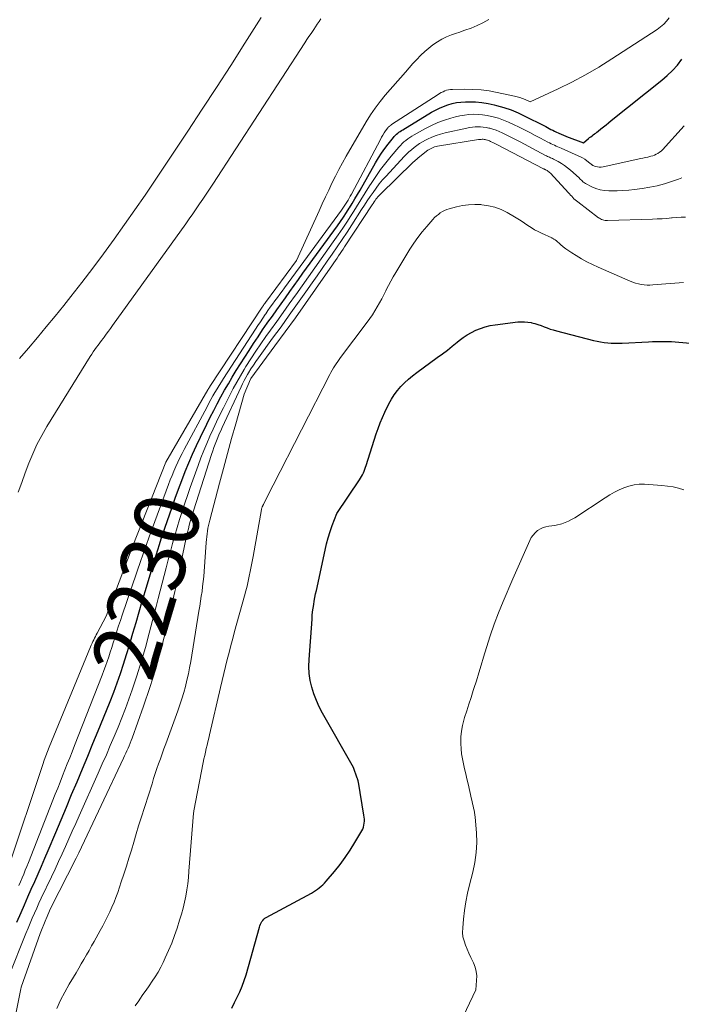
# Model space of a CAD drawing. Units: feet. Extents: x 1146672 to 1151672, y 7068870 to 7074867.
# Drawn here: x 1147408 to 1147510, y 7070772 to 7070924 of the extents above; entities that cross this region are included whole.
import ezdxf
from ezdxf.enums import TextEntityAlignment as Align

# ---------------------------------------------------------------- set-up
doc = ezdxf.new("R2010")
doc.units = ezdxf.units.FT
doc.header["$MEASUREMENT"] = 0
doc.layers.add('Level 44', color=7, linetype='Continuous', lineweight=0)
doc.layers.add('Level 45', color=7, linetype='Continuous', lineweight=0)
doc.styles.add('Style-ENGINEERING', font='ENGINEERING.shx')

msp = doc.modelspace()

# ---------------------------------------------------------------- linework, layer by layer
at = {"layer": 'Level 44', "color": 32, "linetype": 'Continuous', "lineweight": 30, "flags": 128}
for points, elevation in [([(1147407.12, 7070784.57), (1147407.77, 7070786.04), (1147408.3, 7070787.24), (1147408.82, 7070788.44), (1147409.35, 7070789.63), (1147409.89, 7070790.83), (1147410.42, 7070792.02), (1147410.94, 7070793.22), (1147411.46, 7070794.42), (1147411.97, 7070795.63), (1147413.12, 7070798.37), (1147413.94, 7070800.33), (1147414.76, 7070802.29), (1147415.58, 7070804.25), (1147416.41, 7070806.21), (1147417.23, 7070808.18), (1147418.05, 7070810.14), (1147418.86, 7070812.1), (1147419.67, 7070814.07), (1147420.95, 7070817.18), (1147421.51, 7070818.6), (1147422.07, 7070820.03), (1147422.59, 7070821.46), (1147423.1, 7070822.9), (1147423.59, 7070824.36), (1147424.06, 7070825.81), (1147424.5, 7070827.27), (1147424.93, 7070828.74), (1147425.04, 7070829.11), (1147425.51, 7070830.76), (1147425.99, 7070832.41), (1147426.48, 7070834.06), (1147426.96, 7070835.71), (1147427.84, 7070838.63), (1147428.09, 7070839.47), (1147428.35, 7070840.31), (1147428.61, 7070841.15), (1147428.87, 7070841.99), (1147429.14, 7070842.82), (1147429.41, 7070843.66), (1147429.69, 7070844.49), (1147429.96, 7070845.32), (1147431.07, 7070848.58), (1147431.55, 7070849.96), (1147432.04, 7070851.33), (1147432.56, 7070852.69), (1147433.09, 7070854.05), (1147433.65, 7070855.39), (1147434.23, 7070856.73), (1147434.84, 7070858.05), (1147435.46, 7070859.37), (1147436.43, 7070861.37), (1147436.96, 7070862.42), (1147437.49, 7070863.47), (1147438.04, 7070864.51), (1147438.59, 7070865.55), (1147439.17, 7070866.58), (1147439.76, 7070867.6), (1147440.36, 7070868.61), (1147440.98, 7070869.61), (1147442.95, 7070872.72), (1147443.64, 7070873.78), (1147444.33, 7070874.83), (1147445.04, 7070875.88), (1147445.75, 7070876.91), (1147445.87, 7070877.08), (1147446.54, 7070878.02), (1147447.21, 7070878.97), (1147447.88, 7070879.91), (1147448.56, 7070880.86), (1147449.24, 7070881.8), (1147449.91, 7070882.74), (1147450.59, 7070883.68), (1147451.27, 7070884.62), (1147456.57, 7070891.95), (1147457.05, 7070892.63), (1147457.51, 7070893.3), (1147457.97, 7070893.99), (1147458.41, 7070894.68), (1147458.44, 7070894.73), (1147458.86, 7070895.4), (1147459.27, 7070896.08), (1147459.68, 7070896.77), (1147460.08, 7070897.46), (1147462.48, 7070901.66), (1147462.93, 7070902.41), (1147463.4, 7070903.14), (1147463.9, 7070903.85), (1147464.43, 7070904.55), (1147465.21, 7070905.54), (1147465.36, 7070905.73), (1147465.52, 7070905.9), (1147465.7, 7070906.06), (1147465.88, 7070906.22), (1147466.07, 7070906.36), (1147466.26, 7070906.5), (1147466.46, 7070906.63), (1147466.67, 7070906.76), (1147471.12, 7070909.45), (1147471.72, 7070909.79), (1147472.34, 7070910.1), (1147472.97, 7070910.36), (1147473.62, 7070910.6), (1147474.28, 7070910.79), (1147474.96, 7070910.94), (1147475.64, 7070911.02), (1147476.33, 7070911.06), (1147476.9, 7070911.08), (1147477.88, 7070911.05), (1147478.86, 7070910.98), (1147479.82, 7070910.82), (1147480.77, 7070910.62), (1147481.14, 7070910.52), (1147482.27, 7070910.19), (1147483.37, 7070909.81), (1147484.45, 7070909.37), (1147485.51, 7070908.87), (1147488.43, 7070907.39), (1147488.71, 7070907.25), (1147488.98, 7070907.11), (1147489.26, 7070906.96), (1147489.53, 7070906.82), (1147489.81, 7070906.67), (1147490.09, 7070906.53), (1147490.37, 7070906.4), (1147490.65, 7070906.27), (1147491.19, 7070906.03), (1147491.37, 7070905.95), (1147491.55, 7070905.87), (1147491.73, 7070905.8), (1147491.92, 7070905.73), (1147494.55, 7070904.74), (1147495.31, 7070905.39), (1147495.49, 7070905.54), (1147495.67, 7070905.69), (1147495.86, 7070905.83), (1147496.05, 7070905.97), (1147496.24, 7070906.11), (1147496.43, 7070906.25), (1147496.61, 7070906.4), (1147496.8, 7070906.54), (1147497.22, 7070906.89), (1147497.62, 7070907.21), (1147498.02, 7070907.53), (1147498.42, 7070907.85), (1147498.81, 7070908.17), (1147506.64, 7070914.4), (1147507.48, 7070915.13), (1147508.29, 7070915.9), (1147509.03, 7070916.74), (1147509.72, 7070917.62)], 2230), ([(1147440.27, 7070771.32), (1147440.71, 7070772.15), (1147441.13, 7070772.98), (1147441.52, 7070773.83), (1147441.88, 7070774.69), (1147442.2, 7070775.57), (1147442.48, 7070776.46), (1147444.55, 7070783.79), (1147444.62, 7070784.01), (1147444.71, 7070784.23), (1147444.81, 7070784.44), (1147444.92, 7070784.65), (1147445.06, 7070784.83), (1147445.21, 7070785), (1147445.39, 7070785.15), (1147445.58, 7070785.28), (1147452.56, 7070789.05), (1147452.88, 7070789.23), (1147453.19, 7070789.43), (1147453.5, 7070789.63), (1147453.79, 7070789.85), (1147454.08, 7070790.09), (1147454.35, 7070790.33), (1147454.61, 7070790.59), (1147454.85, 7070790.87), (1147456.13, 7070792.39), (1147456.99, 7070793.45), (1147457.8, 7070794.53), (1147458.56, 7070795.66), (1147459.28, 7070796.82), (1147460.34, 7070798.63), (1147460.49, 7070798.91), (1147460.6, 7070799.2), (1147460.68, 7070799.5), (1147460.73, 7070799.81), (1147460.74, 7070800.12), (1147460.74, 7070800.43), (1147460.72, 7070800.75), (1147460.68, 7070801.06), (1147459.81, 7070806.17), (1147459.79, 7070806.25), (1147459.78, 7070806.33), (1147459.76, 7070806.4), (1147459.74, 7070806.48), (1147459.72, 7070806.55), (1147459.7, 7070806.62), (1147459.68, 7070806.7), (1147459.65, 7070806.77), (1147459.05, 7070808.39), (1147454.28, 7070816.8), (1147453.78, 7070817.76), (1147453.33, 7070818.74), (1147452.95, 7070819.75), (1147452.62, 7070820.78), (1147452.39, 7070821.84), (1147452.23, 7070822.9), (1147452.18, 7070823.97), (1147452.2, 7070825.05), (1147452.66, 7070831.3), (1147452.71, 7070831.86), (1147452.76, 7070832.42), (1147452.84, 7070832.97), (1147452.92, 7070833.53), (1147453.01, 7070834.08), (1147453.11, 7070834.63), (1147453.22, 7070835.18), (1147453.33, 7070835.73), (1147454.67, 7070841.92), (1147454.9, 7070842.88), (1147455.16, 7070843.84), (1147455.46, 7070844.78), (1147455.79, 7070845.72), (1147456.49, 7070847.58), (1147459.99, 7070852.75), (1147460.16, 7070853.01), (1147460.32, 7070853.28), (1147460.46, 7070853.55), (1147460.59, 7070853.83), (1147460.71, 7070854.12), (1147460.83, 7070854.41), (1147460.93, 7070854.7), (1147461.03, 7070855), (1147462.56, 7070859.86), (1147462.85, 7070860.71), (1147463.16, 7070861.55), (1147463.51, 7070862.38), (1147463.89, 7070863.2), (1147464.52, 7070864.5), (1147464.91, 7070865.22), (1147465.34, 7070865.9), (1147465.83, 7070866.54), (1147466.37, 7070867.15), (1147466.95, 7070867.72), (1147467.55, 7070868.28), (1147468.17, 7070868.8), (1147468.82, 7070869.3), (1147471.99, 7070871.62), (1147472.77, 7070872.2), (1147473.54, 7070872.79), (1147474.3, 7070873.38), (1147475.06, 7070873.99), (1147475.36, 7070874.24), (1147475.97, 7070874.7), (1147476.61, 7070875.13), (1147477.28, 7070875.51), (1147477.96, 7070875.85), (1147478.67, 7070876.13), (1147479.4, 7070876.37), (1147480.14, 7070876.55), (1147480.9, 7070876.68), (1147484.42, 7070877.12), (1147484.94, 7070877.16), (1147485.46, 7070877.16), (1147485.98, 7070877.1), (1147486.5, 7070877.01), (1147486.54, 7070877), (1147487.03, 7070876.87), (1147487.51, 7070876.73), (1147487.99, 7070876.56), (1147488.46, 7070876.38), (1147488.93, 7070876.2), (1147489.41, 7070876.03), (1147489.89, 7070875.88), (1147490.38, 7070875.75), (1147496.08, 7070874.28), (1147496.63, 7070874.16), (1147497.18, 7070874.05), (1147497.73, 7070873.96), (1147498.29, 7070873.89), (1147498.84, 7070873.85), (1147499.4, 7070873.83), (1147499.96, 7070873.83), (1147500.52, 7070873.84), (1147504.6, 7070874.07), (1147505.18, 7070874.1), (1147505.77, 7070874.12), (1147506.35, 7070874.12), (1147506.94, 7070874.12), (1147507.52, 7070874.11), (1147508.11, 7070874.08), (1147508.69, 7070874.05), (1147509.27, 7070874), (1147513.49, 7070873.63)], 2240)]:
    msp.add_lwpolyline(points, dxfattribs=dict(at, elevation=elevation))
at = {"layer": 'Level 45', "color": 32, "linetype": 'Continuous', "lineweight": 0, "flags": 128}
for points, elevation in [([(1147405.84, 7070793.03), (1147411.13, 7070808.87), (1147411.36, 7070809.54), (1147411.6, 7070810.21), (1147411.86, 7070810.87), (1147412.12, 7070811.54), (1147418.5, 7070827.03), (1147418.61, 7070827.3), (1147418.73, 7070827.56), (1147418.85, 7070827.83), (1147418.98, 7070828.09), (1147419.11, 7070828.36), (1147419.24, 7070828.62), (1147419.38, 7070828.88), (1147419.51, 7070829.14), (1147420.9, 7070831.75), (1147424.91, 7070842.34), (1147424.92, 7070842.36), (1147424.93, 7070842.38), (1147424.94, 7070842.4), (1147424.94, 7070842.42), (1147424.97, 7070842.5), (1147424.98, 7070842.52), (1147424.99, 7070842.54), (1147425, 7070842.56), (1147425, 7070842.58), (1147430.12, 7070855.5), (1147436.58, 7070866.64), (1147436.62, 7070866.71), (1147436.67, 7070866.78), (1147436.71, 7070866.84), (1147436.75, 7070866.91), (1147436.79, 7070866.98), (1147436.84, 7070867.04), (1147436.88, 7070867.11), (1147436.92, 7070867.18), (1147444.99, 7070879.41), (1147445.03, 7070879.47), (1147445.07, 7070879.54), (1147445.11, 7070879.6), (1147445.16, 7070879.66), (1147445.2, 7070879.73), (1147445.24, 7070879.79), (1147445.28, 7070879.84), (1147445.32, 7070879.9), (1147445.37, 7070879.96), (1147445.41, 7070880.01), (1147445.45, 7070880.07), (1147445.49, 7070880.13), (1147450.28, 7070886.59), (1147453.76, 7070894.25), (1147454.25, 7070895.32), (1147454.75, 7070896.39), (1147455.24, 7070897.46), (1147455.74, 7070898.52), (1147456.26, 7070899.58), (1147456.79, 7070900.63), (1147457.35, 7070901.67), (1147457.93, 7070902.69), (1147461.02, 7070907.99), (1147461.69, 7070909.06), (1147462.39, 7070910.11), (1147463.16, 7070911.12), (1147463.96, 7070912.09), (1147467.07, 7070915.66), (1147467.64, 7070916.31), (1147468.22, 7070916.95), (1147468.81, 7070917.58), (1147469.41, 7070918.2), (1147469.47, 7070918.26), (1147470.06, 7070918.83), (1147470.67, 7070919.36), (1147471.32, 7070919.86), (1147472, 7070920.32), (1147472.7, 7070920.73), (1147473.42, 7070921.1), (1147474.17, 7070921.41), (1147474.94, 7070921.67), (1147475.3, 7070921.78), (1147476.26, 7070922.09), (1147477.2, 7070922.44), (1147478.12, 7070922.84), (1147479.03, 7070923.27), (1147479.96, 7070923.74)], 2226), ([(1147407.35, 7070850.88), (1147407.87, 7070852.37), (1147408.42, 7070853.86), (1147408.97, 7070855.34), (1147409.58, 7070856.8), (1147410.23, 7070858.24), (1147410.97, 7070859.63), (1147411.76, 7070861), (1147418.45, 7070871.81), (1147418.68, 7070872.17), (1147418.91, 7070872.53), (1147419.16, 7070872.88), (1147419.41, 7070873.22), (1147419.66, 7070873.56), (1147419.92, 7070873.9), (1147420.17, 7070874.24), (1147420.43, 7070874.58), (1147420.58, 7070874.79), (1147420.91, 7070875.23), (1147421.24, 7070875.68), (1147421.56, 7070876.13), (1147421.89, 7070876.58), (1147433.19, 7070892.27), (1147433.73, 7070893.03), (1147434.26, 7070893.78), (1147434.79, 7070894.54), (1147435.3, 7070895.31), (1147435.82, 7070896.07), (1147436.33, 7070896.84), (1147436.84, 7070897.61), (1147437.34, 7070898.39), (1147451.56, 7070920.18), (1147451.88, 7070920.65), (1147452.19, 7070921.13), (1147452.51, 7070921.6), (1147452.84, 7070922.07), (1147452.93, 7070922.2), (1147453.2, 7070922.61), (1147453.48, 7070923.02), (1147453.74, 7070923.44), (1147454, 7070923.86)], 2224), ([(1147407.52, 7070871.46), (1147408.91, 7070873.08), (1147410.3, 7070874.71), (1147411.67, 7070876.35), (1147413.02, 7070878.01), (1147414.36, 7070879.67), (1147415.45, 7070881.04), (1147417.17, 7070883.21), (1147418.86, 7070885.41), (1147420.51, 7070887.63), (1147422.15, 7070889.87), (1147423.75, 7070892.13), (1147425.34, 7070894.4), (1147426.91, 7070896.69), (1147428.46, 7070898.99), (1147433.5, 7070906.54), (1147435.73, 7070909.91), (1147437.94, 7070913.29), (1147440.12, 7070916.69), (1147442.29, 7070920.1), (1147444.8, 7070924.07)], 2222), ([(1147458.22, 7070895.91), (1147458.4, 7070896.22), (1147458.57, 7070896.53), (1147458.74, 7070896.84), (1147463.21, 7070905.28), (1147463.39, 7070905.61), (1147463.59, 7070905.94), (1147463.8, 7070906.26), (1147464.01, 7070906.58), (1147464.35, 7070907.04), (1147464.41, 7070907.11), (1147464.47, 7070907.19), (1147464.54, 7070907.25), (1147464.62, 7070907.32), (1147464.7, 7070907.38), (1147464.77, 7070907.44), (1147464.86, 7070907.49), (1147464.94, 7070907.55), (1147472.1, 7070912.21), (1147472.35, 7070912.36), (1147472.61, 7070912.51), (1147472.88, 7070912.63), (1147473.15, 7070912.75), (1147473.43, 7070912.84), (1147473.72, 7070912.91), (1147474.01, 7070912.95), (1147474.31, 7070912.97), (1147476.23, 7070913.01), (1147477.49, 7070912.99), (1147478.74, 7070912.91), (1147479.99, 7070912.74), (1147481.23, 7070912.52), (1147483.91, 7070911.95), (1147484.33, 7070911.85), (1147484.74, 7070911.72), (1147485.15, 7070911.58), (1147485.55, 7070911.41), (1147486.34, 7070911.05), (1147490.63, 7070913.07), (1147492.76, 7070914.12), (1147494.85, 7070915.23), (1147496.89, 7070916.42), (1147498.9, 7070917.67), (1147505.93, 7070922.24), (1147506.44, 7070922.62), (1147506.92, 7070923.03), (1147507.35, 7070923.5), (1147507.74, 7070924)], 2228), ([(1147406.17, 7070776.98), (1147408.21, 7070782.05), (1147408.52, 7070782.83), (1147408.85, 7070783.61), (1147409.18, 7070784.39), (1147409.51, 7070785.17), (1147409.85, 7070785.94), (1147410.19, 7070786.71), (1147410.54, 7070787.48), (1147410.9, 7070788.24), (1147412.47, 7070791.57), (1147413.02, 7070792.74), (1147413.56, 7070793.91), (1147414.09, 7070795.08), (1147414.63, 7070796.25), (1147415.15, 7070797.42), (1147415.68, 7070798.6), (1147416.21, 7070799.77), (1147416.73, 7070800.95), (1147419.68, 7070807.54), (1147420.3, 7070808.96), (1147420.93, 7070810.37), (1147421.54, 7070811.79), (1147422.16, 7070813.21), (1147422.75, 7070814.63), (1147423.33, 7070816.06), (1147423.87, 7070817.51), (1147424.4, 7070818.96), (1147424.89, 7070820.37), (1147425.62, 7070822.53), (1147426.31, 7070824.71), (1147426.95, 7070826.91), (1147427.55, 7070829.12), (1147428.32, 7070832.07), (1147428.63, 7070833.26), (1147428.93, 7070834.45), (1147429.24, 7070835.65), (1147429.54, 7070836.84), (1147429.84, 7070838.03), (1147430.15, 7070839.22), (1147430.46, 7070840.41), (1147430.78, 7070841.6), (1147430.81, 7070841.7), (1147431.15, 7070842.94), (1147431.5, 7070844.18), (1147431.86, 7070845.41), (1147432.22, 7070846.64), (1147432.23, 7070846.67), (1147432.62, 7070847.91), (1147433.02, 7070849.15), (1147433.44, 7070850.37), (1147433.87, 7070851.6), (1147435.1, 7070855), (1147435.53, 7070856.14), (1147435.97, 7070857.27), (1147436.43, 7070858.39), (1147436.91, 7070859.5), (1147437.41, 7070860.61), (1147437.92, 7070861.71), (1147438.45, 7070862.8), (1147438.99, 7070863.89), (1147439.98, 7070865.85), (1147440.51, 7070866.85), (1147441.05, 7070867.85), (1147441.61, 7070868.83), (1147442.2, 7070869.8), (1147442.47, 7070870.24), (1147443.22, 7070871.42), (1147443.98, 7070872.59), (1147444.76, 7070873.74), (1147445.56, 7070874.89), (1147446.26, 7070875.86), (1147447.22, 7070877.21), (1147448.19, 7070878.57), (1147449.15, 7070879.92), (1147450.12, 7070881.27), (1147450.15, 7070881.32), (1147451.13, 7070882.69), (1147452.11, 7070884.07), (1147453.08, 7070885.45), (1147454.06, 7070886.83), (1147455.94, 7070889.48), (1147456.68, 7070890.54), (1147457.41, 7070891.6), (1147458.12, 7070892.68), (1147458.82, 7070893.76), (1147458.85, 7070893.8), (1147459.53, 7070894.87), (1147460.21, 7070895.94), (1147460.88, 7070897.01), (1147461.55, 7070898.09), (1147461.78, 7070898.46), (1147462.49, 7070899.55), (1147463.24, 7070900.62), (1147464.03, 7070901.65), (1147464.85, 7070902.66), (1147466.06, 7070904.07), (1147466.31, 7070904.35), (1147466.57, 7070904.62), (1147466.85, 7070904.87), (1147467.14, 7070905.11), (1147467.45, 7070905.34), (1147467.76, 7070905.56), (1147468.08, 7070905.76), (1147468.4, 7070905.96), (1147470.16, 7070906.93), (1147471.11, 7070907.42), (1147472.08, 7070907.86), (1147473.08, 7070908.23), (1147474.1, 7070908.55), (1147474.81, 7070908.74), (1147475.49, 7070908.91), (1147476.18, 7070909.03), (1147476.87, 7070909.11), (1147477.57, 7070909.15), (1147478.28, 7070909.13), (1147478.97, 7070909.08), (1147479.66, 7070908.97), (1147480.35, 7070908.82), (1147480.61, 7070908.75), (1147481.42, 7070908.52), (1147482.21, 7070908.25), (1147482.99, 7070907.93), (1147483.75, 7070907.58), (1147484.63, 7070907.14), (1147485.46, 7070906.73), (1147486.28, 7070906.31), (1147487.1, 7070905.88), (1147487.91, 7070905.45), (1147489.04, 7070904.86), (1147489.29, 7070904.73), (1147489.55, 7070904.6), (1147489.8, 7070904.48), (1147490.06, 7070904.36), (1147490.32, 7070904.24), (1147490.58, 7070904.13), (1147490.85, 7070904.02), (1147491.11, 7070903.9), (1147493.73, 7070902.76), (1147494.08, 7070902.6), (1147494.41, 7070902.42), (1147494.74, 7070902.21), (1147495.05, 7070901.99), (1147495.54, 7070901.62), (1147495.6, 7070901.57), (1147495.66, 7070901.52), (1147495.71, 7070901.47), (1147495.76, 7070901.42), (1147495.81, 7070901.37), (1147495.87, 7070901.33), (1147495.93, 7070901.29), (1147496, 7070901.26), (1147496.42, 7070901.11), (1147496.7, 7070901.03), (1147496.98, 7070900.99), (1147497.27, 7070900.99), (1147497.56, 7070901.03), (1147502.95, 7070902.21), (1147503.33, 7070902.3), (1147503.71, 7070902.38), (1147504.09, 7070902.46), (1147504.47, 7070902.55), (1147504.64, 7070902.58), (1147504.93, 7070902.66), (1147505.22, 7070902.75), (1147505.5, 7070902.85), (1147505.77, 7070902.97), (1147506.03, 7070903.11), (1147506.28, 7070903.28), (1147506.51, 7070903.47), (1147506.72, 7070903.67), (1147510.08, 7070907.35)], 2232), ([(1147404.09, 7070756.16), (1147407.73, 7070774.27), (1147407.74, 7070774.29), (1147407.74, 7070774.31), (1147407.75, 7070774.33), (1147407.75, 7070774.35), (1147407.78, 7070774.44), (1147407.78, 7070774.46), (1147407.79, 7070774.48), (1147407.8, 7070774.5), (1147407.8, 7070774.52), (1147410.74, 7070782.82), (1147411.62, 7070784.97), (1147411.66, 7070785.06), (1147412.34, 7070786.68), (1147416.25, 7070794.42), (1147416.31, 7070794.53), (1147416.36, 7070794.63), (1147416.41, 7070794.74), (1147416.46, 7070794.84), (1147416.51, 7070794.95), (1147416.56, 7070795.06), (1147416.61, 7070795.16), (1147416.66, 7070795.27), (1147423.57, 7070809.84), (1147423.75, 7070810.22), (1147423.92, 7070810.61), (1147424.1, 7070810.99), (1147424.28, 7070811.38), (1147424.45, 7070811.77), (1147424.61, 7070812.16), (1147424.76, 7070812.56), (1147424.91, 7070812.95), (1147426.67, 7070817.86), (1147427.64, 7070820.73), (1147428.55, 7070823.62), (1147429.36, 7070826.54), (1147430.1, 7070829.47), (1147431.52, 7070835.53), (1147431.62, 7070835.95), (1147431.71, 7070836.37), (1147431.8, 7070836.79), (1147431.89, 7070837.22), (1147431.97, 7070837.64), (1147432.06, 7070838.07), (1147432.14, 7070838.49), (1147432.23, 7070838.91), (1147433.19, 7070843.56), (1147433.32, 7070844.12), (1147433.44, 7070844.68), (1147433.58, 7070845.23), (1147433.72, 7070845.78), (1147433.87, 7070846.34), (1147434.03, 7070846.89), (1147434.19, 7070847.43), (1147434.36, 7070847.98), (1147437.17, 7070856.7), (1147437.35, 7070857.23), (1147437.53, 7070857.76), (1147437.73, 7070858.29), (1147437.93, 7070858.81), (1147438.14, 7070859.32), (1147438.36, 7070859.84), (1147438.59, 7070860.35), (1147438.82, 7070860.86), (1147441.71, 7070867.11), (1147441.94, 7070867.6), (1147442.19, 7070868.08), (1147442.45, 7070868.56), (1147442.72, 7070869.03), (1147442.87, 7070869.28), (1147443.24, 7070869.87), (1147443.61, 7070870.45), (1147444, 7070871.02), (1147444.4, 7070871.59), (1147446.59, 7070874.61), (1147447.88, 7070876.39), (1147449.16, 7070878.17), (1147450.43, 7070879.95), (1147451.69, 7070881.74), (1147452.67, 7070883.14), (1147453.45, 7070884.25), (1147454.23, 7070885.36), (1147455.01, 7070886.48), (1147455.79, 7070887.59), (1147456.56, 7070888.72), (1147457.32, 7070889.84), (1147458.07, 7070890.98), (1147458.81, 7070892.11), (1147460.32, 7070894.45), (1147460.76, 7070895.11), (1147461.19, 7070895.78), (1147461.64, 7070896.44), (1147462.08, 7070897.1), (1147462.55, 7070897.76), (1147463.03, 7070898.4), (1147463.55, 7070899.01), (1147464.08, 7070899.61), (1147466.88, 7070902.61), (1147467.24, 7070902.98), (1147467.62, 7070903.34), (1147468.01, 7070903.68), (1147468.41, 7070904.01), (1147468.82, 7070904.32), (1147469.25, 7070904.62), (1147469.7, 7070904.88), (1147470.15, 7070905.13), (1147470.5, 7070905.31), (1147471.15, 7070905.61), (1147471.81, 7070905.87), (1147472.49, 7070906.09), (1147473.18, 7070906.27), (1147476.56, 7070907.02), (1147476.98, 7070907.1), (1147477.4, 7070907.16), (1147477.82, 7070907.2), (1147478.24, 7070907.22), (1147478.67, 7070907.21), (1147479.09, 7070907.18), (1147479.51, 7070907.11), (1147479.92, 7070907.02), (1147480.08, 7070906.98), (1147480.57, 7070906.84), (1147481.05, 7070906.68), (1147481.52, 7070906.49), (1147481.98, 7070906.28), (1147482.3, 7070906.12), (1147482.92, 7070905.82), (1147483.53, 7070905.51), (1147484.14, 7070905.19), (1147484.75, 7070904.88), (1147488.7, 7070902.8), (1147488.85, 7070902.73), (1147489, 7070902.65), (1147489.15, 7070902.58), (1147489.3, 7070902.51), (1147489.46, 7070902.44), (1147489.61, 7070902.37), (1147489.76, 7070902.3), (1147489.91, 7070902.22), (1147490.65, 7070901.84), (1147491.15, 7070901.56), (1147491.64, 7070901.25), (1147492.1, 7070900.9), (1147492.55, 7070900.53), (1147493.86, 7070899.33), (1147493.98, 7070899.21), (1147494.1, 7070899.1), (1147494.22, 7070898.98), (1147494.33, 7070898.87), (1147494.45, 7070898.75), (1147494.57, 7070898.65), (1147494.71, 7070898.56), (1147494.85, 7070898.48), (1147495.81, 7070897.98), (1147496.45, 7070897.71), (1147497.1, 7070897.5), (1147497.78, 7070897.38), (1147498.47, 7070897.33), (1147498.85, 7070897.33), (1147499.75, 7070897.34), (1147500.64, 7070897.37), (1147501.53, 7070897.45), (1147502.42, 7070897.55), (1147503.62, 7070897.71), (1147504.76, 7070897.9), (1147505.9, 7070898.13), (1147507.02, 7070898.43), (1147508.13, 7070898.77), (1147509.18, 7070899.13), (1147509.74, 7070899.35)], 2234), ([(1147413.28, 7070771.26), (1147413.88, 7070772.53), (1147414.54, 7070773.78), (1147415.22, 7070775.01), (1147415.85, 7070776.07), (1147416.25, 7070776.76), (1147416.66, 7070777.45), (1147417.06, 7070778.13), (1147417.47, 7070778.82), (1147417.87, 7070779.51), (1147418.27, 7070780.21), (1147418.66, 7070780.9), (1147419.05, 7070781.6), (1147419.99, 7070783.29), (1147420.37, 7070784), (1147420.75, 7070784.71), (1147421.11, 7070785.43), (1147421.47, 7070786.15), (1147421.8, 7070786.89), (1147422.12, 7070787.63), (1147422.41, 7070788.38), (1147422.68, 7070789.14), (1147423.24, 7070790.76), (1147423.65, 7070791.98), (1147424.04, 7070793.21), (1147424.42, 7070794.45), (1147424.79, 7070795.68), (1147425.16, 7070796.92), (1147425.53, 7070798.16), (1147425.91, 7070799.39), (1147426.3, 7070800.63), (1147427.98, 7070805.91), (1147428.23, 7070806.69), (1147428.48, 7070807.46), (1147428.74, 7070808.23), (1147429, 7070808.99), (1147429.27, 7070809.76), (1147429.54, 7070810.52), (1147429.81, 7070811.29), (1147430.09, 7070812.05), (1147431.97, 7070817.15), (1147432.29, 7070818.08), (1147432.6, 7070819.02), (1147432.88, 7070819.96), (1147433.14, 7070820.91), (1147433.37, 7070821.87), (1147433.58, 7070822.83), (1147433.77, 7070823.79), (1147433.94, 7070824.76), (1147435.22, 7070832.52), (1147435.34, 7070833.28), (1147435.46, 7070834.04), (1147435.58, 7070834.81), (1147435.69, 7070835.57), (1147435.79, 7070836.33), (1147435.88, 7070837.1), (1147435.95, 7070837.87), (1147436.02, 7070838.63), (1147436.35, 7070843.13), (1147436.38, 7070843.57), (1147436.42, 7070844), (1147436.48, 7070844.44), (1147436.53, 7070844.87), (1147436.6, 7070845.3), (1147436.68, 7070845.72), (1147436.78, 7070846.15), (1147436.88, 7070846.57), (1147438.39, 7070852.24), (1147439, 7070854.54), (1147439.63, 7070856.83), (1147440.26, 7070859.12), (1147440.9, 7070861.4), (1147442.2, 7070865.97), (1147443.19, 7070868.3), (1147443.23, 7070868.38), (1147446.95, 7070873.42), (1147448.54, 7070875.59), (1147450.12, 7070877.77), (1147451.68, 7070879.97), (1147453.22, 7070882.17), (1147455.81, 7070885.91), (1147456.05, 7070886.26), (1147456.29, 7070886.6), (1147456.52, 7070886.95), (1147456.76, 7070887.3), (1147456.99, 7070887.65), (1147457.23, 7070888), (1147457.46, 7070888.35), (1147457.69, 7070888.7), (1147461.95, 7070895.2), (1147462.09, 7070895.41), (1147462.23, 7070895.62), (1147462.38, 7070895.83), (1147462.53, 7070896.03), (1147462.68, 7070896.23), (1147462.84, 7070896.43), (1147463.02, 7070896.61), (1147463.19, 7070896.79), (1147468.29, 7070901.76), (1147468.46, 7070901.92), (1147468.64, 7070902.09), (1147468.83, 7070902.24), (1147469.01, 7070902.4), (1147470.33, 7070903.45), (1147470.52, 7070903.59), (1147470.71, 7070903.72), (1147470.92, 7070903.83), (1147471.13, 7070903.94), (1147471.34, 7070904.03), (1147471.57, 7070904.11), (1147471.79, 7070904.16), (1147472.02, 7070904.21), (1147478.33, 7070905.24), (1147478.48, 7070905.26), (1147478.62, 7070905.27), (1147478.77, 7070905.28), (1147478.92, 7070905.29), (1147479.06, 7070905.29), (1147479.21, 7070905.28), (1147479.35, 7070905.25), (1147479.5, 7070905.22), (1147479.55, 7070905.21), (1147479.72, 7070905.16), (1147479.89, 7070905.1), (1147480.05, 7070905.04), (1147480.21, 7070904.97), (1147480.32, 7070904.91), (1147480.54, 7070904.81), (1147480.75, 7070904.7), (1147480.97, 7070904.59), (1147481.18, 7070904.48), (1147488.36, 7070900.75), (1147488.41, 7070900.73), (1147488.45, 7070900.71), (1147488.5, 7070900.69), (1147488.55, 7070900.66), (1147488.59, 7070900.64), (1147488.64, 7070900.62), (1147488.68, 7070900.6), (1147488.72, 7070900.57), (1147488.93, 7070900.45), (1147489.06, 7070900.36), (1147489.2, 7070900.26), (1147489.32, 7070900.15), (1147489.44, 7070900.04), (1147492.21, 7070897.05), (1147492.38, 7070896.87), (1147492.55, 7070896.68), (1147492.73, 7070896.5), (1147492.9, 7070896.31), (1147493.08, 7070896.13), (1147493.26, 7070895.96), (1147493.46, 7070895.79), (1147493.65, 7070895.64), (1147496.86, 7070893.2), (1147497.01, 7070893.1), (1147497.17, 7070893), (1147497.34, 7070892.92), (1147497.52, 7070892.85), (1147497.7, 7070892.8), (1147497.88, 7070892.76), (1147498.07, 7070892.74), (1147498.26, 7070892.74), (1147505.2, 7070892.97), (1147505.93, 7070893), (1147506.67, 7070893.04), (1147507.4, 7070893.09), (1147508.13, 7070893.16), (1147508.2, 7070893.16), (1147508.89, 7070893.22), (1147509.59, 7070893.26), (1147510.29, 7070893.28)], 2236), ([(1147407.43, 7070790.2), (1147407.68, 7070790.78), (1147407.94, 7070791.37), (1147408.19, 7070791.97), (1147408.43, 7070792.56), (1147408.68, 7070793.15), (1147408.91, 7070793.75), (1147413.06, 7070804.29), (1147413.43, 7070805.23), (1147413.8, 7070806.17), (1147414.17, 7070807.1), (1147414.54, 7070808.04), (1147414.91, 7070808.97), (1147415.28, 7070809.91), (1147415.64, 7070810.85), (1147416.01, 7070811.79), (1147420.26, 7070822.64), (1147420.53, 7070823.35), (1147420.8, 7070824.05), (1147421.05, 7070824.77), (1147421.3, 7070825.48), (1147421.54, 7070826.2), (1147421.77, 7070826.92), (1147422, 7070827.64), (1147422.23, 7070828.36), (1147422.3, 7070828.58), (1147422.56, 7070829.41), (1147422.83, 7070830.24), (1147423.1, 7070831.06), (1147423.38, 7070831.89), (1147426.31, 7070840.48), (1147426.46, 7070840.92), (1147426.61, 7070841.36), (1147426.77, 7070841.8), (1147426.92, 7070842.23), (1147427.08, 7070842.67), (1147427.23, 7070843.11), (1147427.39, 7070843.54), (1147427.55, 7070843.98), (1147430.53, 7070852.07), (1147430.8, 7070852.76), (1147431.07, 7070853.45), (1147431.36, 7070854.13), (1147431.65, 7070854.81), (1147431.97, 7070855.48), (1147432.29, 7070856.15), (1147432.62, 7070856.81), (1147432.96, 7070857.47), (1147436.46, 7070864.05), (1147436.76, 7070864.61), (1147437.07, 7070865.16), (1147437.38, 7070865.71), (1147437.69, 7070866.25), (1147438.02, 7070866.79), (1147438.34, 7070867.33), (1147438.68, 7070867.87), (1147439.02, 7070868.4), (1147443.95, 7070876.03), (1147444.32, 7070876.59), (1147444.69, 7070877.15), (1147445.07, 7070877.71), (1147445.45, 7070878.27), (1147445.52, 7070878.36), (1147445.87, 7070878.87), (1147446.23, 7070879.38), (1147446.59, 7070879.88), (1147446.95, 7070880.38), (1147447.32, 7070880.89), (1147447.68, 7070881.39), (1147448.04, 7070881.89), (1147448.41, 7070882.39), (1147457.2, 7070894.37), (1147457.41, 7070894.67), (1147457.62, 7070894.97), (1147457.82, 7070895.28), (1147458.02, 7070895.59), (1147458.03, 7070895.61), (1147458.22, 7070895.91)], 2228), ([(1147461.97, 7070878.22), (1147462.36, 7070878.82), (1147462.73, 7070879.43), (1147463.09, 7070880.05), (1147463.43, 7070880.67), (1147463.76, 7070881.3), (1147464.07, 7070881.94), (1147464.12, 7070882.05), (1147464.47, 7070882.74), (1147464.83, 7070883.42), (1147465.2, 7070884.09), (1147465.6, 7070884.75), (1147467.77, 7070888.33), (1147468.36, 7070889.25), (1147468.99, 7070890.15), (1147469.66, 7070891.02), (1147470.37, 7070891.86), (1147471.32, 7070892.94), (1147471.58, 7070893.21), (1147471.85, 7070893.47), (1147472.15, 7070893.71), (1147472.45, 7070893.94), (1147472.77, 7070894.14), (1147473.1, 7070894.31), (1147473.45, 7070894.45), (1147473.81, 7070894.56), (1147474.94, 7070894.87), (1147475.88, 7070895.06), (1147476.82, 7070895.2), (1147477.77, 7070895.23), (1147478.73, 7070895.21), (1147478.88, 7070895.19), (1147479.89, 7070895.04), (1147480.88, 7070894.8), (1147481.83, 7070894.44), (1147482.75, 7070893.98), (1147483.88, 7070893.33), (1147484.41, 7070893.02), (1147484.93, 7070892.69), (1147485.45, 7070892.35), (1147485.95, 7070892), (1147486.46, 7070891.66), (1147486.98, 7070891.34), (1147487.53, 7070891.06), (1147488.08, 7070890.79), (1147489.64, 7070890.09), (1147489.73, 7070890.05), (1147489.82, 7070890), (1147489.91, 7070889.95), (1147489.99, 7070889.9), (1147490.08, 7070889.84), (1147490.16, 7070889.78), (1147490.24, 7070889.72), (1147490.32, 7070889.66), (1147490.99, 7070889.07), (1147491.41, 7070888.72), (1147491.84, 7070888.38), (1147492.29, 7070888.07), (1147492.75, 7070887.77), (1147493.43, 7070887.35), (1147494.25, 7070886.87), (1147495.08, 7070886.41), (1147495.92, 7070885.99), (1147496.79, 7070885.59), (1147501.75, 7070883.42), (1147502.16, 7070883.25), (1147502.59, 7070883.11), (1147503.02, 7070883), (1147503.46, 7070882.91), (1147503.91, 7070882.85), (1147504.35, 7070882.81), (1147504.8, 7070882.81), (1147505.25, 7070882.83), (1147509.99, 7070883.2)], 2238), ([(1147425.37, 7070771.64), (1147425.92, 7070772.45), (1147426.08, 7070772.69), (1147426.57, 7070773.38), (1147427.06, 7070774.07), (1147427.54, 7070774.76), (1147428.02, 7070775.45), (1147428.48, 7070776.15), (1147428.92, 7070776.86), (1147429.32, 7070777.6), (1147429.7, 7070778.35), (1147430.03, 7070779.07), (1147430.54, 7070780.19), (1147431.01, 7070781.33), (1147431.45, 7070782.49), (1147431.85, 7070783.65), (1147432.24, 7070784.85), (1147432.52, 7070785.77), (1147432.77, 7070786.7), (1147432.99, 7070787.64), (1147433.18, 7070788.59), (1147433.34, 7070789.54), (1147433.48, 7070790.49), (1147433.59, 7070791.45), (1147433.68, 7070792.41), (1147434.38, 7070801.39), (1147434.42, 7070801.64), (1147434.45, 7070801.73), (1147435.88, 7070809.2), (1147435.99, 7070809.74), (1147436.1, 7070810.27), (1147436.22, 7070810.8), (1147436.35, 7070811.33), (1147436.48, 7070811.85), (1147436.6, 7070812.38), (1147436.73, 7070812.91), (1147436.85, 7070813.44), (1147438.56, 7070820.75), (1147438.82, 7070821.83), (1147439.08, 7070822.92), (1147439.33, 7070824), (1147439.59, 7070825.08), (1147439.86, 7070826.16), (1147440.13, 7070827.24), (1147440.42, 7070828.32), (1147440.71, 7070829.39), (1147442.25, 7070834.89), (1147442.45, 7070835.64), (1147442.64, 7070836.39), (1147442.82, 7070837.15), (1147442.98, 7070837.91), (1147443.14, 7070838.66), (1147443.29, 7070839.42), (1147443.44, 7070840.19), (1147443.58, 7070840.95), (1147444.88, 7070848.22), (1147444.89, 7070848.31), (1147444.91, 7070848.39), (1147444.94, 7070848.47), (1147444.96, 7070848.56), (1147444.98, 7070848.61), (1147445, 7070848.66), (1147445.02, 7070848.72), (1147445.05, 7070848.77), (1147445.07, 7070848.83), (1147445.1, 7070848.88), (1147445.13, 7070848.93), (1147445.16, 7070848.99), (1147445.19, 7070849.04), (1147446.66, 7070851.93), (1147455.41, 7070869), (1147455.59, 7070869.34), (1147455.78, 7070869.68), (1147455.98, 7070870.02), (1147456.18, 7070870.35), (1147456.4, 7070870.68), (1147456.62, 7070871), (1147456.85, 7070871.32), (1147457.08, 7070871.64), (1147461.15, 7070877.06), (1147461.57, 7070877.64), (1147461.97, 7070878.22)], 2238), ([(1147475.07, 7070768.08), (1147477.93, 7070774.12), (1147478.06, 7070775.56), (1147478.07, 7070776.26), (1147478, 7070776.96), (1147477.82, 7070777.63), (1147477.57, 7070778.29), (1147477.46, 7070778.51), (1147477.17, 7070779.13), (1147476.88, 7070779.76), (1147476.6, 7070780.39), (1147476.32, 7070781.02), (1147476.11, 7070781.66), (1147475.95, 7070782.32), (1147475.9, 7070782.99), (1147475.91, 7070783.67), (1147476.04, 7070785), (1147476.19, 7070786.35), (1147476.4, 7070787.69), (1147476.66, 7070789.02), (1147476.98, 7070790.34), (1147477.48, 7070792.25), (1147477.79, 7070793.76), (1147478.01, 7070795.28), (1147478.07, 7070796.82), (1147478.02, 7070798.36), (1147477.83, 7070800.77), (1147477.8, 7070801.12), (1147477.75, 7070801.46), (1147477.68, 7070801.81), (1147477.6, 7070802.15), (1147477.52, 7070802.49), (1147477.43, 7070802.83), (1147477.35, 7070803.17), (1147477.27, 7070803.51), (1147476.75, 7070805.87), (1147476.57, 7070806.64), (1147476.39, 7070807.42), (1147476.21, 7070808.19), (1147476.02, 7070808.96), (1147475.86, 7070809.74), (1147475.73, 7070810.52), (1147475.65, 7070811.3), (1147475.6, 7070812.1), (1147475.6, 7070812.27), (1147475.62, 7070813.15), (1147475.7, 7070814.02), (1147475.86, 7070814.88), (1147476.08, 7070815.73), (1147476.21, 7070816.12), (1147476.53, 7070817.16), (1147476.86, 7070818.19), (1147477.19, 7070819.23), (1147477.53, 7070820.27), (1147477.64, 7070820.6), (1147478.02, 7070821.8), (1147478.4, 7070823), (1147478.77, 7070824.21), (1147479.13, 7070825.42), (1147479.58, 7070826.93), (1147480.15, 7070828.73), (1147480.76, 7070830.52), (1147481.43, 7070832.28), (1147482.14, 7070834.03), (1147483.62, 7070837.51), (1147486.25, 7070843.43), (1147486.49, 7070843.86), (1147486.76, 7070844.26), (1147487.1, 7070844.62), (1147487.47, 7070844.94), (1147487.54, 7070844.99), (1147487.93, 7070845.22), (1147488.33, 7070845.41), (1147488.76, 7070845.54), (1147489.2, 7070845.61), (1147489.66, 7070845.67), (1147490.11, 7070845.74), (1147490.56, 7070845.84), (1147491, 7070845.95), (1147491.19, 7070846.01), (1147491.71, 7070846.19), (1147492.22, 7070846.39), (1147492.71, 7070846.65), (1147493.19, 7070846.93), (1147497.9, 7070850.01), (1147498.6, 7070850.44), (1147499.31, 7070850.85), (1147500.05, 7070851.22), (1147500.79, 7070851.56), (1147501.56, 7070851.82), (1147502.34, 7070852.01), (1147503.13, 7070852.09), (1147503.94, 7070852.09), (1147506.63, 7070851.89), (1147507.5, 7070851.8), (1147508.36, 7070851.67), (1147509.2, 7070851.48), (1147510.04, 7070851.25)], 2242)]:
    msp.add_lwpolyline(points, dxfattribs=dict(at, elevation=elevation))

# ---------------------------------------------------------------- texts
at = {"layer": 'Level 44', "color": 32, "linetype": 'Continuous', "lineweight": 13, "style": 'Style-ENGINEERING', "width": 0.93994}
msp.add_text(' 2230 ', height=9.99, rotation=73.3727, dxfattribs=at).set_placement((1147427.18, 7070836.41, 2230), align=Align.MIDDLE_CENTER)

doc.saveas('drawing.dxf')
